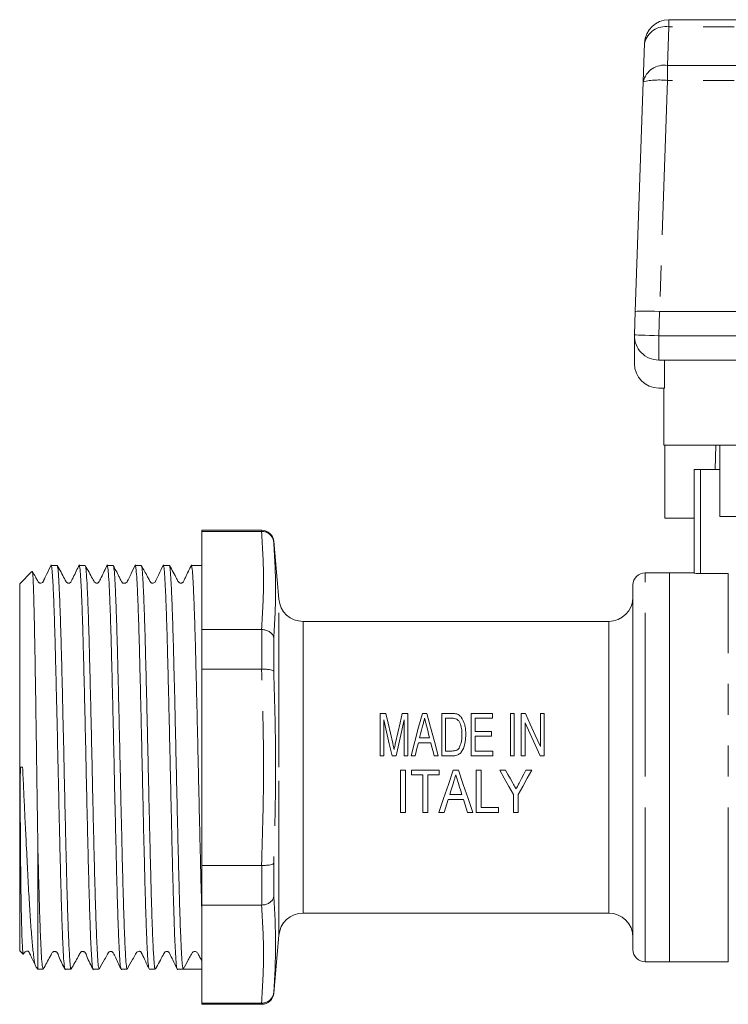
# Model space of a CAD drawing. Units: millimetres. Extents: x 163 to 244, y 99 to 255.
# Drawn here: x 163 to 192, y 215 to 255 of the extents above; entities that cross this region are included whole.
import ezdxf

# ---------------------------------------------------------------- set-up
doc = ezdxf.new("R2010")
doc.units = ezdxf.units.MM
doc.linetypes.add('PHANTOM', pattern=[12.7, 6.35, -1.27, 1.27, -1.27, 1.27, -1.27])

msp = doc.modelspace()

# ---------------------------------------------------------------- linework, layer by layer
at = {"color": 7, "linetype": 'Continuous', "lineweight": 15}
for p, q in [((189.964, 255.183), (215.51, 255.183)), ((188.91, 252.631), (188.965, 254.218)), ((188.579, 243.175), (188.91, 252.631)), ((188.546, 242.218), (188.579, 243.175)), ((189.58, 243.183), (215.51, 243.183)), ((188.546, 242.149), (188.546, 241.033)), ((193.289, 241.183), (189.545, 241.183)), ((189.776, 241.183), (189.776, 240.033)), ((189.546, 240.033), (189.776, 240.033)), ((189.76, 240.033), (189.76, 237.683)), ((195.557, 237.683), (189.76, 237.683)), ((189.801, 237.683), (189.801, 234.683)), ((191.87, 236.683), (191.897, 237.683)), ((192.065, 237.683), (192.065, 234.743)), ((191.01, 232.418), (191.01, 236.683)), ((191.26, 236.683), (191.01, 236.683)), ((192.065, 236.683), (191.26, 236.683)), ((189.801, 234.683), (191.01, 234.683)), ((192.065, 234.743), (198.31, 234.743)), ((173.199, 234.183), (170.735, 234.183)), ((170.735, 234.183), (170.735, 234.138)), ((173.195, 234.138), (170.735, 234.138)), ((170.735, 230.101), (170.735, 234.138)), ((173.195, 234.138), (173.199, 234.138)), ((173.905, 231.346), (173.697, 233.727)), ((163.736, 232.485), (163.235, 231.983)), ((164.775, 232.733), (164.528, 232.733)), ((165.93, 232.733), (165.682, 232.733)), ((167.084, 232.733), (166.837, 232.733)), ((168.239, 232.733), (167.991, 232.733)), ((169.393, 232.733), (169.146, 232.733)), ((170.735, 232.733), (170.3, 232.733)), ((189.985, 232.433), (188.985, 232.433)), ((191.01, 232.433), (189.985, 232.433)), ((189.985, 216.433), (189.985, 232.433)), ((192.41, 232.398), (191.26, 232.398)), ((163.235, 231.983), (163.235, 216.883)), ((188.485, 224.433), (188.485, 231.933)), ((170.735, 230.101), (170.735, 228.47)), ((170.735, 230.101), (173.195, 230.101)), ((173.199, 230.101), (173.195, 230.101)), ((187.485, 230.433), (174.901, 230.433)), ((173.195, 228.47), (170.735, 228.47)), ((170.735, 220.396), (170.735, 228.47)), ((173.195, 228.47), (173.199, 228.47)), ((178.077, 226.65), (178.314, 226.65)), ((178.077, 224.9), (178.077, 226.65)), ((178.985, 226.65), (179.221, 226.65)), ((179.221, 226.65), (179.221, 224.9)), ((179.813, 226.65), (179.999, 226.65)), ((180.612, 224.9), (180.612, 226.65)), ((180.612, 226.65), (181.024, 226.65)), ((181.023, 226.448), (180.769, 226.448)), ((180.769, 226.448), (180.769, 225.102)), ((181.824, 226.65), (182.699, 226.65)), ((181.824, 224.9), (181.824, 226.65)), ((182.699, 226.448), (181.981, 226.448)), ((181.981, 226.448), (181.981, 225.91)), ((182.699, 226.65), (182.699, 226.448)), ((183.439, 224.9), (183.439, 226.65)), ((183.439, 226.65), (183.596, 226.65)), ((183.596, 226.65), (183.596, 224.9)), ((183.888, 226.65), (184.056, 226.65)), ((183.888, 224.9), (183.888, 226.65)), ((184.673, 225.294), (184.673, 226.65)), ((184.673, 226.65), (184.83, 226.65)), ((184.83, 226.65), (184.83, 224.9)), ((178.234, 226.381), (178.234, 224.9)), ((179.064, 224.9), (179.064, 226.381)), ((184.045, 226.257), (184.045, 224.9)), ((179.701, 225.641), (180.111, 225.641)), ((181.981, 225.91), (182.654, 225.91)), ((182.654, 225.708), (181.981, 225.708)), ((181.981, 225.708), (181.981, 225.102)), ((182.654, 225.91), (182.654, 225.708)), ((180.162, 225.439), (179.65, 225.439)), ((178.234, 224.9), (178.077, 224.9)), ((178.733, 224.9), (178.566, 224.9)), ((179.221, 224.9), (179.064, 224.9)), ((179.513, 224.9), (179.346, 224.9)), ((180.466, 224.9), (180.298, 224.9)), ((181.043, 224.9), (180.612, 224.9)), ((180.769, 225.102), (181.027, 225.102)), ((182.721, 224.9), (181.824, 224.9)), ((181.981, 225.102), (182.721, 225.102)), ((182.721, 225.102), (182.721, 224.9)), ((183.596, 224.9), (183.439, 224.9)), ((184.045, 224.9), (183.888, 224.9)), ((184.83, 224.9), (184.663, 224.9)), ((163.264, 224.434), (163.356, 224.436)), ((188.485, 216.933), (188.485, 224.433)), ((178.914, 224.32), (179.116, 224.32)), ((178.914, 222.57), (178.914, 224.32)), ((179.116, 224.32), (179.116, 222.57)), ((179.363, 224.118), (179.363, 224.32)), ((179.363, 224.32), (180.507, 224.32)), ((179.834, 224.118), (179.363, 224.118)), ((179.834, 222.57), (179.834, 224.118)), ((180.507, 224.118), (180.036, 224.118)), ((180.036, 224.118), (180.036, 222.57)), ((180.507, 224.32), (180.507, 224.118)), ((181.086, 224.32), (181.297, 224.32)), ((182.033, 224.32), (182.235, 224.32)), ((182.033, 222.57), (182.033, 224.32)), ((182.235, 224.32), (182.235, 222.772)), ((182.998, 224.32), (183.24, 224.32)), ((184.08, 224.32), (184.321, 224.32)), ((180.94, 223.31), (181.444, 223.31)), ((183.559, 222.57), (183.559, 223.311)), ((183.761, 223.311), (183.761, 222.57)), ((181.506, 223.108), (180.877, 223.108)), ((182.235, 222.772), (182.953, 222.772)), ((182.953, 222.772), (182.953, 222.57)), ((179.116, 222.57), (178.914, 222.57)), ((180.036, 222.57), (179.834, 222.57)), ((180.709, 222.57), (180.494, 222.57)), ((181.89, 222.57), (181.674, 222.57)), ((182.953, 222.57), (182.033, 222.57)), ((183.761, 222.57), (183.559, 222.57)), ((163.985, 221.13), (163.985, 216.133)), ((170.735, 220.396), (170.735, 218.766)), ((170.735, 220.396), (173.195, 220.396)), ((173.199, 220.396), (173.195, 220.396)), ((173.195, 218.766), (170.735, 218.766)), ((170.735, 214.729), (170.735, 218.766)), ((173.195, 218.766), (173.199, 218.766)), ((174.901, 218.433), (187.485, 218.433)), ((173.697, 215.14), (173.905, 217.521)), ((163.235, 216.883), (163.374, 216.745)), ((188.985, 216.433), (189.985, 216.433)), ((189.985, 216.433), (192.41, 216.433)), ((163.913, 216.205), (163.985, 216.133)), ((163.985, 216.133), (164.198, 216.133)), ((165.105, 216.133), (165.353, 216.133)), ((166.26, 216.133), (166.507, 216.133)), ((167.414, 216.133), (167.662, 216.133)), ((168.569, 216.133), (168.816, 216.133)), ((169.723, 216.133), (169.971, 216.133)), ((170.451, 216.133), (170.735, 216.133)), ((170.735, 214.729), (173.195, 214.729)), ((170.735, 214.729), (170.735, 214.683)), ((170.735, 214.683), (173.199, 214.683)), ((173.199, 214.729), (173.195, 214.729))]:
    msp.add_line(p, q, dxfattribs=at)
at = {"color": 8, "linetype": 'PHANTOM', "lineweight": 0}
for p, q in [((189.964, 254.891), (189.964, 255.183)), ((189.964, 254.891), (189.909, 253.304)), ((215.51, 254.891), (189.964, 254.891)), ((189.909, 252.684), (189.909, 253.304)), ((189.909, 253.304), (215.51, 253.304)), ((189.909, 252.684), (189.577, 243.183)), ((215.51, 252.684), (189.909, 252.684)), ((189.58, 243.183), (189.545, 242.183)), ((189.545, 241.183), (189.545, 242.183)), ((189.545, 242.183), (195.557, 242.183)), ((191.26, 236.683), (191.26, 232.398)), ((173.199, 234.138), (173.199, 234.183)), ((173.697, 233.727), (173.697, 233.693)), ((188.985, 224.433), (188.985, 232.433)), ((192.41, 216.433), (192.41, 232.398)), ((173.905, 224.433), (173.905, 231.346)), ((173.199, 228.47), (173.199, 230.101)), ((174.901, 224.433), (174.901, 230.433)), ((187.485, 224.433), (187.485, 230.433)), ((173.697, 229.748), (173.697, 228.379)), ((173.905, 217.521), (173.905, 224.433)), ((174.901, 218.433), (174.901, 224.433)), ((187.485, 218.433), (187.485, 224.433)), ((188.985, 216.433), (188.985, 224.433)), ((173.199, 218.766), (173.199, 220.396)), ((173.697, 220.488), (173.697, 219.119)), ((173.697, 215.174), (173.697, 215.14)), ((173.199, 214.683), (173.199, 214.729))]:
    msp.add_line(p, q, dxfattribs=at)
at = {"color": 8, "linetype": 'PHANTOM', "lineweight": 0, "flags": 128}
msp.add_lwpolyline([(189.545, 242.183), (189.35, 242.19), (189.163, 242.197), (188.99, 242.203), (188.839, 242.208), (188.714, 242.212), (188.622, 242.216), (188.565, 242.218), (188.546, 242.218)], dxfattribs=at)
at = {"color": 7, "linetype": 'Continuous', "lineweight": 15, "flags": 128}
for points in [[(178.314, 226.65), (178.405, 226.249), (178.498, 225.839), (178.593, 225.422)], [(178.71, 225.443), (178.803, 225.852), (178.895, 226.255), (178.985, 226.65)], [(179.346, 224.9), (179.505, 225.495), (179.661, 226.08), (179.813, 226.65)], [(179.999, 226.65), (180.151, 226.08), (180.307, 225.495), (180.466, 224.9)], [(184.056, 226.65), (184.257, 226.207), (184.464, 225.754), (184.673, 225.294)], [(178.566, 224.9), (178.453, 225.401), (178.343, 225.896), (178.234, 226.381)], [(179.064, 226.381), (178.956, 225.896), (178.845, 225.401), (178.733, 224.9)], [(179.823, 226.124), (179.783, 225.964), (179.742, 225.803), (179.701, 225.641)], [(180.111, 225.641), (180.072, 225.793), (180.033, 225.945), (179.995, 226.096)], [(184.663, 224.9), (184.454, 225.358), (184.248, 225.811), (184.045, 226.257)], [(179.65, 225.439), (179.604, 225.26), (179.559, 225.08), (179.513, 224.9)], [(180.298, 224.9), (180.253, 225.08), (180.207, 225.26), (180.162, 225.439)], [(180.494, 222.57), (180.688, 223.143), (180.886, 223.728), (181.086, 224.32)], [(181.297, 224.32), (181.498, 223.728), (181.696, 223.143), (181.89, 222.57)], [(183.559, 223.311), (183.373, 223.645), (183.186, 223.982), (182.998, 224.32)], [(183.24, 224.32), (183.339, 224.142), (183.438, 223.964), (183.536, 223.786)], [(184.321, 224.32), (184.134, 223.982), (183.946, 223.645), (183.761, 223.311)], [(183.811, 223.807), (183.901, 223.977), (183.99, 224.148), (184.08, 224.32)], [(181.091, 223.796), (181.041, 223.633), (180.99, 223.471), (180.94, 223.31)], [(181.444, 223.31), (181.397, 223.461), (181.349, 223.613), (181.302, 223.765)], [(180.877, 223.108), (180.821, 222.927), (180.765, 222.748), (180.709, 222.57)], [(181.674, 222.57), (181.618, 222.748), (181.562, 222.927), (181.506, 223.108)]]:
    msp.add_lwpolyline(points, dxfattribs=at)
at = {"color": 7, "linetype": 'Continuous', "lineweight": 15}
for centre, radius, start, end in [((189.964, 254.183), 1, 90, 178), ((189.545, 242.183), 1, 178, 270), ((189.546, 241.033), 1, 180, 270), ((173.199, 233.683), 0.5, 5, 90), ((188.985, 231.933), 0.5, 90, 180), ((174.901, 231.433), 1, 185, 270), ((187.485, 231.433), 1, 270, 0), ((174.901, 217.433), 1, 90, 175), ((187.485, 217.433), 1, 0, 90), ((188.985, 216.933), 0.5, 180, 270), ((173.199, 215.183), 0.5, 270, 355)]:
    msp.add_arc(centre, radius, start, end, dxfattribs=at)
at = {"color": 8, "linetype": 'PHANTOM', "lineweight": 0}
for centre, radius, start, end in [((189.826, 254.017), 0.884, 81.0058, 166.8452), ((189.771, 252.43), 0.884, 81.0057, 166.8451), ((189.56, 249.77), 2.934, 83.1748, 102.8116)]:
    msp.add_arc(centre, radius, start, end, dxfattribs=at)
at = {"color": 7, "linetype": 'Continuous', "lineweight": 15}
for centre, major_axis, ratio, start_param, end_param in [((189.579, 243.14), (0.999, -0.035), 0.043634, 1.573838, 3.141593), ((189.979, 254.613), (0.402, 11.43), 0.087435, 3.141628, 3.144669), ((170.451, 224.433), (342.174, 0), 0.024257, 4.710987, 4.71322)]:
    msp.add_ellipse(centre, major_axis=major_axis, ratio=ratio, start_param=start_param, end_param=end_param, dxfattribs=at)
at = {"color": 8, "linetype": 'PHANTOM', "lineweight": 0}
for points, knots in [([(173.195, 230.101), (173.235, 230.774), (173.316, 232.119), (173.235, 233.465), (173.195, 234.138)], [0, 0, 0, 0, 0.5, 1, 1, 1, 1]), ([(173.697, 233.693), (173.735, 233.038), (173.812, 231.726), (173.735, 230.407), (173.697, 229.748)], [0, 0, 0, 0, 0.5, 1, 1, 1, 1]), ([(173.195, 220.396), (173.235, 221.742), (173.316, 224.434), (173.235, 227.125), (173.195, 228.47)], [0, 0, 0, 0, 0.500081, 1, 1, 1, 1]), ([(173.697, 228.379), (173.735, 227.064), (173.812, 224.434), (173.735, 221.803), (173.697, 220.488)], [0, 0, 0, 0, 0.499916, 1, 1, 1, 1]), ([(173.195, 214.729), (173.235, 215.402), (173.316, 216.747), (173.235, 218.093), (173.195, 218.766)], [0, 0, 0, 0, 0.5, 1, 1, 1, 1])]:
    msp.add_open_spline(points, degree=3, knots=knots, dxfattribs=at)
at = {"color": 7, "linetype": 'Continuous', "lineweight": 15}
for points, knots in [([(173.199, 234.138), (173.254, 234.133), (173.365, 234.122), (173.512, 234.041), (173.626, 233.921), (173.681, 233.798), (173.694, 233.72), (173.697, 233.695), (173.697, 233.693)], [0, 0, 0, 0, 0.221331, 0.442561, 0.666476, 0.895445, 0.993506, 1, 1, 1, 1]), ([(163.985, 221.13), (163.979, 221.486), (163.969, 222.165), (163.953, 223.223), (163.937, 224.372), (163.919, 225.647), (163.899, 226.991), (163.879, 228.27), (163.859, 229.426), (163.839, 230.446), (163.819, 231.278), (163.799, 231.92), (163.78, 232.326), (163.763, 232.514), (163.754, 232.48), (163.751, 232.47)], [0, 0, 0, 0, 0.070188, 0.134005, 0.198842, 0.283176, 0.369958, 0.454279, 0.54105, 0.625272, 0.71198, 0.795498, 0.88144, 0.964791, 1, 1, 1, 1]), ([(164.536, 232.76), (164.472, 232.628), (164.371, 232.419), (164.261, 232.195), (164.219, 232.108), (164.194, 232.056), (164.184, 232.039), (164.123, 232.006), (164.079, 232.009), (164.056, 232.014), (164.024, 232.03), (163.992, 232.067), (163.953, 232.147), (163.872, 232.287), (163.804, 232.41), (163.764, 232.484)], [0, 0, 0, 0, 0.239994, 0.380377, 0.40164, 0.418707, 0.519375, 0.604689, 0.652704, 0.677902, 0.705362, 0.736327, 0.771224, 0.863678, 1, 1, 1, 1]), ([(164.528, 232.724), (164.529, 232.727), (164.54, 232.765), (164.562, 232.616), (164.592, 232.259), (164.623, 231.66), (164.655, 230.857), (164.686, 229.877), (164.716, 228.733), (164.748, 227.442), (164.782, 226.005), (164.815, 224.489), (164.849, 222.955), (164.882, 221.525), (164.915, 220.212), (164.944, 219.069), (164.976, 218.068), (165.007, 217.258), (165.038, 216.64), (165.068, 216.269), (165.091, 216.109), (165.103, 216.145), (165.105, 216.151)], [0, 0, 0, 0, 0.004829, 0.059308, 0.112251, 0.166731, 0.219674, 0.274152, 0.327096, 0.381575, 0.439064, 0.498537, 0.556026, 0.6155, 0.668443, 0.722921, 0.775864, 0.830343, 0.883286, 0.937765, 0.990708, 1, 1, 1, 1]), ([(165.353, 216.161), (165.346, 216.158), (165.329, 216.152), (165.302, 216.405), (165.272, 216.89), (165.241, 217.593), (165.209, 218.495), (165.182, 219.434), (165.159, 220.339), (165.135, 221.289), (165.107, 222.465), (165.076, 223.847), (165.046, 225.259), (165.015, 226.634), (164.983, 227.96), (164.953, 229.173), (164.922, 230.263), (164.891, 231.177), (164.859, 231.91), (164.829, 232.416), (164.801, 232.701), (164.783, 232.707), (164.775, 232.709)], [0, 0, 0, 0, 0.032422, 0.086892, 0.139828, 0.1943, 0.247235, 0.301706, 0.336009, 0.370717, 0.423653, 0.478125, 0.531062, 0.585533, 0.638469, 0.69294, 0.745875, 0.800346, 0.853282, 0.907753, 0.960689, 1, 1, 1, 1]), ([(165.692, 232.762), (165.605, 232.585), (165.493, 232.354), (165.38, 232.119), (165.346, 232.05), (165.325, 232.032), (165.296, 232.015), (165.263, 232.007), (165.222, 232.009), (165.18, 232.027), (165.126, 232.087), (165.023, 232.322), (164.889, 232.548), (164.783, 232.727)], [0, 0, 0, 0, 0.295864, 0.386557, 0.422635, 0.457672, 0.477582, 0.500227, 0.525604, 0.552807, 0.580157, 0.667447, 1, 1, 1, 1]), ([(165.682, 232.713), (165.685, 232.719), (165.697, 232.754), (165.721, 232.585), (165.75, 232.202), (165.782, 231.574), (165.813, 230.754), (165.844, 229.746), (165.874, 228.596), (165.906, 227.318), (165.937, 225.969), (165.968, 224.564), (165.998, 223.169), (166.03, 221.796), (166.061, 220.511), (166.092, 219.326), (166.122, 218.295), (166.154, 217.432), (166.185, 216.77), (166.215, 216.335), (166.241, 216.13), (166.255, 216.154), (166.26, 216.161)], [0, 0, 0, 0, 0.011887, 0.064827, 0.119303, 0.172243, 0.226718, 0.279659, 0.334135, 0.387075, 0.44155, 0.494491, 0.548968, 0.601908, 0.656383, 0.709324, 0.7638, 0.81674, 0.871216, 0.924156, 0.978633, 1, 1, 1, 1]), ([(166.507, 216.149), (166.498, 216.16), (166.479, 216.182), (166.45, 216.502), (166.419, 217.037), (166.388, 217.795), (166.356, 218.731), (166.326, 219.84), (166.295, 221.068), (166.263, 222.403), (166.232, 223.784), (166.202, 225.195), (166.171, 226.573), (166.139, 227.902), (166.108, 229.121), (166.078, 230.217), (166.047, 231.14), (166.015, 231.881), (165.985, 232.398), (165.957, 232.695), (165.938, 232.707), (165.93, 232.712)], [0, 0, 0, 0, 0.046033, 0.098971, 0.153445, 0.206383, 0.260856, 0.313795, 0.368269, 0.421207, 0.47568, 0.528618, 0.583092, 0.63603, 0.690503, 0.743441, 0.797915, 0.850853, 0.905326, 0.958264, 1, 1, 1, 1]), ([(166.847, 232.763), (166.761, 232.587), (166.649, 232.358), (166.535, 232.12), (166.501, 232.051), (166.48, 232.032), (166.451, 232.015), (166.417, 232.007), (166.377, 232.009), (166.32, 232.033), (166.281, 232.105), (166.159, 232.329), (166.04, 232.543), (165.939, 232.724)], [0, 0, 0, 0, 0.294675, 0.384094, 0.419141, 0.452986, 0.472526, 0.494961, 0.52025, 0.547463, 0.601859, 0.662803, 1, 1, 1, 1]), ([(166.837, 232.73), (166.847, 232.709), (166.868, 232.668), (166.898, 232.31), (166.928, 231.746), (166.96, 230.964), (166.992, 230.005), (167.022, 228.879), (167.053, 227.637), (167.084, 226.292), (167.115, 224.907), (167.145, 223.496), (167.177, 222.124), (167.209, 220.805), (167.239, 219.601), (167.27, 218.523), (167.301, 217.624), (167.333, 216.907), (167.363, 216.42), (167.39, 216.157), (167.407, 216.16), (167.414, 216.161)], [0, 0, 0, 0, 0.052769, 0.105708, 0.160183, 0.213121, 0.267595, 0.320534, 0.375009, 0.427947, 0.482421, 0.53536, 0.589834, 0.642773, 0.697247, 0.750186, 0.804659, 0.857598, 0.912072, 0.96501, 1, 1, 1, 1]), ([(167.662, 216.144), (167.661, 216.14), (167.649, 216.102), (167.627, 216.251), (167.597, 216.601), (167.566, 217.204), (167.535, 217.999), (167.503, 218.986), (167.473, 220.118), (167.442, 221.384), (167.41, 222.724), (167.379, 224.126), (167.349, 225.523), (167.318, 226.902), (167.286, 228.199), (167.256, 229.4), (167.225, 230.451), (167.194, 231.338), (167.162, 232.025), (167.132, 232.49), (167.106, 232.724), (167.09, 232.71), (167.084, 232.705)], [0, 0, 0, 0, 0.005147, 0.058087, 0.112561, 0.165501, 0.219976, 0.272916, 0.327391, 0.38033, 0.434805, 0.487745, 0.542221, 0.59516, 0.649635, 0.702575, 0.757051, 0.80999, 0.864465, 0.917405, 0.971881, 1, 1, 1, 1]), ([(168.002, 232.765), (167.938, 232.633), (167.837, 232.425), (167.728, 232.201), (167.685, 232.112), (167.672, 232.086), (167.669, 232.078), (167.663, 232.066), (167.659, 232.061), (167.656, 232.055), (167.649, 232.048), (167.64, 232.038), (167.62, 232.021), (167.587, 232.005), (167.541, 231.998), (167.5, 232.007), (167.479, 232.015), (167.462, 232.027), (167.449, 232.041), (167.437, 232.06), (167.419, 232.093), (167.375, 232.177), (167.252, 232.427), (167.163, 232.593), (167.092, 232.726)], [0, 0, 0, 0, 0.186209, 0.293577, 0.308757, 0.319872, 0.334563, 0.337379, 0.340077, 0.342808, 0.345716, 0.352492, 0.361066, 0.384584, 0.417164, 0.458658, 0.482451, 0.493122, 0.502664, 0.511849, 0.522134, 0.549786, 0.642351, 1, 1, 1, 1]), ([(167.991, 232.711), (167.999, 232.708), (168.017, 232.7), (168.045, 232.414), (168.076, 231.9), (168.107, 231.172), (168.139, 230.247), (168.169, 229.165), (168.2, 227.939), (168.231, 226.625), (168.263, 225.236), (168.293, 223.837), (168.324, 222.442), (168.355, 221.117), (168.387, 219.874), (168.416, 218.77), (168.448, 217.819), (168.48, 217.062), (168.51, 216.514), (168.539, 216.186), (168.559, 216.158), (168.569, 216.145)], [0, 0, 0, 0, 0.039171, 0.093645, 0.146583, 0.201056, 0.253994, 0.308468, 0.361406, 0.415879, 0.468817, 0.523291, 0.576229, 0.630702, 0.683641, 0.738114, 0.791052, 0.845526, 0.898464, 0.952938, 1, 1, 1, 1]), ([(168.816, 216.159), (168.813, 216.152), (168.799, 216.122), (168.774, 216.312), (168.744, 216.727), (168.713, 217.373), (168.681, 218.222), (168.651, 219.24), (168.62, 220.415), (168.589, 221.693), (168.557, 223.061), (168.527, 224.456), (168.496, 225.862), (168.465, 227.216), (168.433, 228.502), (168.403, 229.661), (168.372, 230.683), (168.341, 231.517), (168.309, 232.161), (168.28, 232.564), (168.255, 232.747), (168.242, 232.716), (168.239, 232.708)], [0, 0, 0, 0, 0.017218, 0.071694, 0.124635, 0.179111, 0.232051, 0.286527, 0.339467, 0.393943, 0.446884, 0.501359, 0.5543, 0.608775, 0.661715, 0.716191, 0.769131, 0.823607, 0.876548, 0.931024, 0.983964, 1, 1, 1, 1]), ([(169.155, 232.761), (169.091, 232.629), (168.989, 232.42), (168.88, 232.196), (168.837, 232.109), (168.811, 232.052), (168.799, 232.037), (168.736, 232.004), (168.691, 232.009), (168.67, 232.014), (168.64, 232.029), (168.611, 232.068), (168.57, 232.147), (168.439, 232.378), (168.329, 232.577), (168.245, 232.729)], [0, 0, 0, 0, 0.197095, 0.312155, 0.329425, 0.343142, 0.432751, 0.520186, 0.572099, 0.599909, 0.627133, 0.653957, 0.682685, 0.757199, 1, 1, 1, 1]), ([(169.146, 232.703), (169.151, 232.709), (169.167, 232.727), (169.193, 232.5), (169.222, 232.047), (169.254, 231.36), (169.286, 230.487), (169.316, 229.433), (169.347, 228.247), (169.378, 226.941), (169.41, 225.576), (169.44, 224.166), (169.471, 222.777), (169.502, 221.422), (169.531, 220.257), (169.557, 219.271), (169.583, 218.393), (169.612, 217.566), (169.644, 216.871), (169.674, 216.389), (169.7, 216.162), (169.717, 216.142), (169.723, 216.134)], [0, 0, 0, 0, 0.0270854, 0.0800217, 0.1344933, 0.1874291, 0.2419, 0.2948366, 0.3493084, 0.4022442, 0.4567151, 0.5096517, 0.5641235, 0.6170593, 0.6715302, 0.7126772, 0.7545306, 0.8074674, 0.8619393, 0.9148759, 0.9693478, 1, 1, 1, 1]), ([(169.971, 216.133), (169.964, 216.142), (169.95, 216.161), (169.927, 216.339), (169.9, 216.704), (169.873, 217.265), (169.849, 217.879), (169.825, 218.577), (169.798, 219.513), (169.768, 220.708), (169.736, 222.019), (169.704, 223.388), (169.674, 224.798), (169.643, 226.186), (169.612, 227.536), (169.58, 228.787), (169.55, 229.924), (169.519, 230.896), (169.487, 231.691), (169.457, 232.281), (169.427, 232.626), (169.405, 232.769), (169.394, 232.73), (169.393, 232.728)], [0, 0, 0, 0, 0.034601, 0.069619, 0.12253, 0.176974, 0.211321, 0.246075, 0.298985, 0.35343, 0.406341, 0.460786, 0.513697, 0.568143, 0.621054, 0.675499, 0.72841, 0.782856, 0.835767, 0.890212, 0.943123, 0.997569, 1, 1, 1, 1]), ([(170.31, 232.762), (170.224, 232.585), (170.111, 232.355), (169.998, 232.119), (169.964, 232.05), (169.943, 232.032), (169.914, 232.015), (169.881, 232.007), (169.84, 232.009), (169.798, 232.027), (169.744, 232.087), (169.641, 232.322), (169.507, 232.548), (169.401, 232.727)], [0, 0, 0, 0, 0.296451, 0.387162, 0.423123, 0.457968, 0.477795, 0.500376, 0.525707, 0.55287, 0.580182, 0.667369, 1, 1, 1, 1]), ([(170.3, 232.706), (170.304, 232.713), (170.319, 232.739), (170.344, 232.538), (170.374, 232.108), (170.405, 231.45), (170.437, 230.59), (170.467, 229.563), (170.498, 228.38), (170.529, 227.097), (170.561, 225.725), (170.591, 224.33), (170.622, 222.925), (170.653, 221.574), (170.685, 220.296), (170.711, 219.271), (170.728, 218.715), (170.735, 218.5)], [0, 0, 0, 0, 0.026967, 0.099257, 0.169511, 0.241802, 0.312055, 0.384345, 0.454598, 0.526889, 0.597142, 0.669432, 0.739685, 0.811975, 0.882228, 0.954519, 1, 1, 1, 1]), ([(191.26, 232.398), (191.194, 232.398), (191.129, 232.401), (191.037, 232.409), (191.01, 232.414), (191.01, 232.418)], [0, 0, 0, 0, 0.5, 0.5, 1, 1, 1, 1]), ([(173.199, 230.101), (173.254, 230.096), (173.365, 230.086), (173.512, 230.02), (173.626, 229.925), (173.681, 229.829), (173.694, 229.768), (173.697, 229.749), (173.697, 229.748)], [0, 0, 0, 0, 0.221331, 0.442562, 0.666476, 0.895445, 0.993506, 1, 1, 1, 1]), ([(173.199, 228.47), (173.254, 228.47), (173.365, 228.47), (173.512, 228.454), (173.626, 228.429), (173.681, 228.403), (173.694, 228.385), (173.697, 228.379), (173.697, 228.379)], [0, 0, 0, 0, 0.221331, 0.442562, 0.666476, 0.895444, 0.993506, 1, 1, 1, 1]), ([(179.906, 226.448), (179.892, 226.394), (179.872, 226.314), (179.844, 226.205), (179.83, 226.151), (179.823, 226.124)], [0, 0, 0, 0, 0.499816, 0.749885, 1, 1, 1, 1]), ([(179.995, 226.096), (179.987, 226.125), (179.968, 226.199), (179.939, 226.317), (179.917, 226.404), (179.906, 226.448)], [0, 0, 0, 0, 0.24987, 0.624848, 1, 1, 1, 1]), ([(181.229, 226.412), (181.196, 226.424), (181.147, 226.442), (181.076, 226.447), (181.041, 226.448), (181.023, 226.448)], [0, 0, 0, 0, 0.4972919, 0.747782, 1, 1, 1, 1]), ([(181.024, 226.65), (181.042, 226.65), (181.078, 226.65), (181.149, 226.645), (181.202, 226.633), (181.236, 226.625)], [0, 0, 0, 0, 0.2506266, 0.5014039, 1, 1, 1, 1]), ([(181.443, 225.788), (181.441, 225.869), (181.438, 226.032), (181.383, 226.228), (181.305, 226.357), (181.25, 226.397), (181.229, 226.412)], [0, 0, 0, 0, 0.3525049, 0.708185, 0.8881405, 1, 1, 1, 1]), ([(181.236, 226.625), (181.253, 226.618), (181.305, 226.599), (181.364, 226.555), (181.399, 226.514), (181.411, 226.5)], [0, 0, 0, 0, 0.246279, 0.745361, 1, 1, 1, 1]), ([(181.411, 226.5), (181.467, 226.4), (181.557, 226.241), (181.594, 225.991), (181.598, 225.854), (181.6, 225.785)], [0, 0, 0, 0, 0.455603, 0.725543, 1, 1, 1, 1]), ([(181.6, 225.785), (181.596, 225.688), (181.588, 225.462), (181.511, 225.187), (181.371, 224.997), (181.231, 224.917), (181.115, 224.901), (181.05, 224.9), (181.043, 224.9)], [0, 0, 0, 0, 0.249986, 0.583647, 0.709574, 0.836834, 0.981867, 1, 1, 1, 1]), ([(181.322, 225.226), (181.356, 225.299), (181.415, 225.424), (181.438, 225.618), (181.441, 225.731), (181.443, 225.788)], [0, 0, 0, 0, 0.4085845, 0.7022041, 1, 1, 1, 1]), ([(178.593, 225.422), (178.603, 225.379), (178.617, 225.315), (178.636, 225.23), (178.645, 225.187), (178.649, 225.165)], [0, 0, 0, 0, 0.499878, 0.749924, 1, 1, 1, 1]), ([(178.649, 225.165), (178.654, 225.188), (178.667, 225.247), (178.687, 225.339), (178.703, 225.409), (178.71, 225.443)], [0, 0, 0, 0, 0.2499174, 0.6249067, 1, 1, 1, 1]), ([(181.027, 225.102), (181.055, 225.103), (181.125, 225.104), (181.223, 225.131), (181.29, 225.183), (181.315, 225.216), (181.322, 225.226)], [0, 0, 0, 0, 0.251752, 0.624482, 0.893323, 1, 1, 1, 1]), ([(163.38, 216.751), (163.375, 216.764), (163.363, 216.793), (163.345, 217.08), (163.325, 217.577), (163.306, 218.279), (163.291, 219.091), (163.279, 219.973), (163.271, 220.834), (163.265, 221.648), (163.261, 222.347), (163.26, 222.94), (163.26, 223.48), (163.261, 223.973), (163.263, 224.288), (163.264, 224.434)], [0, 0, 0, 0, 0.0833467, 0.1902424, 0.3002577, 0.4066838, 0.5161458, 0.6030187, 0.6915246, 0.7682227, 0.8262275, 0.8758901, 0.9209154, 0.9634284, 1, 1, 1, 1]), ([(163.356, 224.436), (163.363, 224.289), (163.383, 223.847), (163.417, 223.107), (163.461, 222.175), (163.512, 221.138), (163.568, 220.029), (163.626, 218.96), (163.686, 218.024), (163.747, 217.259), (163.805, 216.683), (163.862, 216.309), (163.9, 216.242), (163.918, 216.21)], [0, 0, 0, 0, 0.03534, 0.106107, 0.177808, 0.262416, 0.366601, 0.47381, 0.578397, 0.685907, 0.792359, 0.901832, 1, 1, 1, 1]), ([(181.192, 224.118), (181.183, 224.091), (181.162, 224.024), (181.129, 223.916), (181.104, 223.836), (181.091, 223.796)], [0, 0, 0, 0, 0.249906, 0.624889, 1, 1, 1, 1]), ([(181.302, 223.765), (181.283, 223.824), (181.256, 223.912), (181.219, 224.029), (181.201, 224.088), (181.192, 224.118)], [0, 0, 0, 0, 0.499813, 0.749885, 1, 1, 1, 1]), ([(183.536, 223.786), (183.548, 223.766), (183.576, 223.715), (183.622, 223.633), (183.656, 223.572), (183.673, 223.541)], [0, 0, 0, 0, 0.249953, 0.624945, 1, 1, 1, 1]), ([(183.673, 223.541), (183.696, 223.586), (183.73, 223.652), (183.777, 223.74), (183.8, 223.785), (183.811, 223.807)], [0, 0, 0, 0, 0.499894, 0.749937, 1, 1, 1, 1]), ([(164.198, 216.145), (164.189, 216.159), (164.169, 216.188), (164.139, 216.523), (164.109, 217.07), (164.077, 217.837), (164.046, 218.78), (164.016, 219.881), (163.995, 220.71), (163.985, 221.13)], [0, 0, 0, 0, 0.13176, 0.274947, 0.422286, 0.565471, 0.712807, 0.854398, 1, 1, 1, 1]), ([(173.199, 220.396), (173.254, 220.397), (173.365, 220.397), (173.512, 220.412), (173.626, 220.437), (173.681, 220.464), (173.694, 220.482), (173.697, 220.488), (173.697, 220.488)], [0, 0, 0, 0, 0.221331, 0.442562, 0.666476, 0.895444, 0.993506, 1, 1, 1, 1]), ([(173.697, 219.119), (173.697, 219.118), (173.694, 219.099), (173.681, 219.038), (173.626, 218.942), (173.512, 218.847), (173.365, 218.781), (173.254, 218.771), (173.199, 218.766)], [0, 0, 0, 0, 0.006494, 0.104555, 0.333524, 0.557438, 0.778669, 1, 1, 1, 1]), ([(173.697, 219.119), (173.735, 218.46), (173.812, 217.141), (173.735, 215.829), (173.697, 215.174)], [0, 0, 0, 0, 0.5, 1, 1, 1, 1]), ([(163.385, 216.74), (163.385, 216.742), (163.392, 216.754), (163.402, 216.772), (163.414, 216.794), (163.421, 216.806), (163.438, 216.829), (163.481, 216.86), (163.544, 216.87), (163.584, 216.861), (163.598, 216.865), (163.615, 216.837), (163.625, 216.819), (163.637, 216.796), (163.652, 216.768), (163.668, 216.735), (163.694, 216.681), (163.754, 216.551), (163.819, 216.405), (163.863, 216.311), (163.88, 216.275)], [0, 0, 0, 0, 0.002818, 0.019962, 0.032382, 0.041813, 0.054758, 0.156433, 0.365949, 0.475801, 0.58434, 0.606495, 0.625304, 0.641823, 0.657592, 0.674379, 0.693707, 0.743679, 0.901661, 1, 1, 1, 1]), ([(164.205, 216.139), (164.302, 216.309), (164.428, 216.531), (164.548, 216.764), (164.594, 216.832), (164.621, 216.847), (164.654, 216.858), (164.688, 216.86), (164.728, 216.849), (164.803, 216.794), (164.885, 216.526), (165.015, 216.287), (165.113, 216.108)], [0, 0, 0, 0, 0.296927, 0.386284, 0.421079, 0.453842, 0.47305, 0.495207, 0.519997, 0.546301, 0.660326, 1, 1, 1, 1]), ([(165.36, 216.141), (165.458, 216.312), (165.585, 216.535), (165.704, 216.766), (165.749, 216.832), (165.775, 216.847), (165.809, 216.858), (165.843, 216.86), (165.883, 216.849), (165.957, 216.794), (166.039, 216.527), (166.171, 216.286), (166.269, 216.105)], [0, 0, 0, 0, 0.297983, 0.389028, 0.425178, 0.459492, 0.479198, 0.501656, 0.526597, 0.552927, 0.665908, 1, 1, 1, 1]), ([(166.516, 216.143), (166.587, 216.271), (166.7, 216.474), (166.821, 216.69), (166.868, 216.775), (166.892, 216.821), (166.911, 216.84), (166.971, 216.862), (167.009, 216.856), (167.031, 216.849), (167.062, 216.833), (167.125, 216.752), (167.221, 216.495), (167.341, 216.264), (167.425, 216.102)], [0, 0, 0, 0, 0.221208, 0.350904, 0.370173, 0.385116, 0.459104, 0.511359, 0.53823, 0.551893, 0.571313, 0.59799, 0.71937, 1, 1, 1, 1]), ([(167.668, 216.139), (167.739, 216.267), (167.852, 216.469), (167.973, 216.686), (168.021, 216.772), (168.032, 216.794), (168.039, 216.805), (168.056, 216.829), (168.098, 216.859), (168.16, 216.868), (168.2, 216.856), (168.217, 216.857), (168.234, 216.826), (168.244, 216.807), (168.256, 216.784), (168.271, 216.755), (168.287, 216.723), (168.312, 216.67), (168.371, 216.544), (168.455, 216.362), (168.516, 216.236), (168.548, 216.168)], [0, 0, 0, 0, 0.158274, 0.24991, 0.262896, 0.272362, 0.279634, 0.289193, 0.359749, 0.500704, 0.573896, 0.646207, 0.661375, 0.674618, 0.686694, 0.698568, 0.711267, 0.725656, 0.761716, 0.871228, 1, 1, 1, 1]), ([(168.822, 216.138), (168.933, 216.335), (169.059, 216.561), (169.176, 216.775), (169.2, 216.817), (169.228, 216.842), (169.256, 216.855), (169.298, 216.861), (169.335, 216.853), (169.366, 216.836), (169.4, 216.802), (169.447, 216.687), (169.567, 216.454), (169.667, 216.242), (169.731, 216.108)], [0, 0, 0, 0, 0.336207, 0.385845, 0.407181, 0.427527, 0.463828, 0.494511, 0.519334, 0.538448, 0.554868, 0.589615, 0.739327, 1, 1, 1, 1]), ([(170.445, 216.858), (170.434, 216.857), (170.412, 216.856), (170.381, 216.841), (170.355, 216.82), (170.323, 216.772), (170.269, 216.666), (170.143, 216.447), (170.039, 216.258), (169.971, 216.133)], [0, 0, 0, 0, 0.035605, 0.075813, 0.112847, 0.145956, 0.270155, 0.518554, 1, 1, 1, 1]), ([(170.445, 216.858), (170.482, 216.848), (170.547, 216.831), (170.593, 216.725), (170.665, 216.603), (170.705, 216.53), (170.732, 216.479), (170.735, 216.473)], [0, 0, 0, 0, 0.413985, 0.731832, 0.863193, 0.982363, 1, 1, 1, 1]), ([(173.697, 215.174), (173.697, 215.172), (173.694, 215.147), (173.681, 215.069), (173.626, 214.946), (173.512, 214.826), (173.365, 214.744), (173.254, 214.734), (173.199, 214.729)], [0, 0, 0, 0, 0.006494, 0.104555, 0.333524, 0.557439, 0.778669, 1, 1, 1, 1])]:
    msp.add_open_spline(points, degree=3, knots=knots, dxfattribs=at)

doc.saveas('drawing.dxf')
